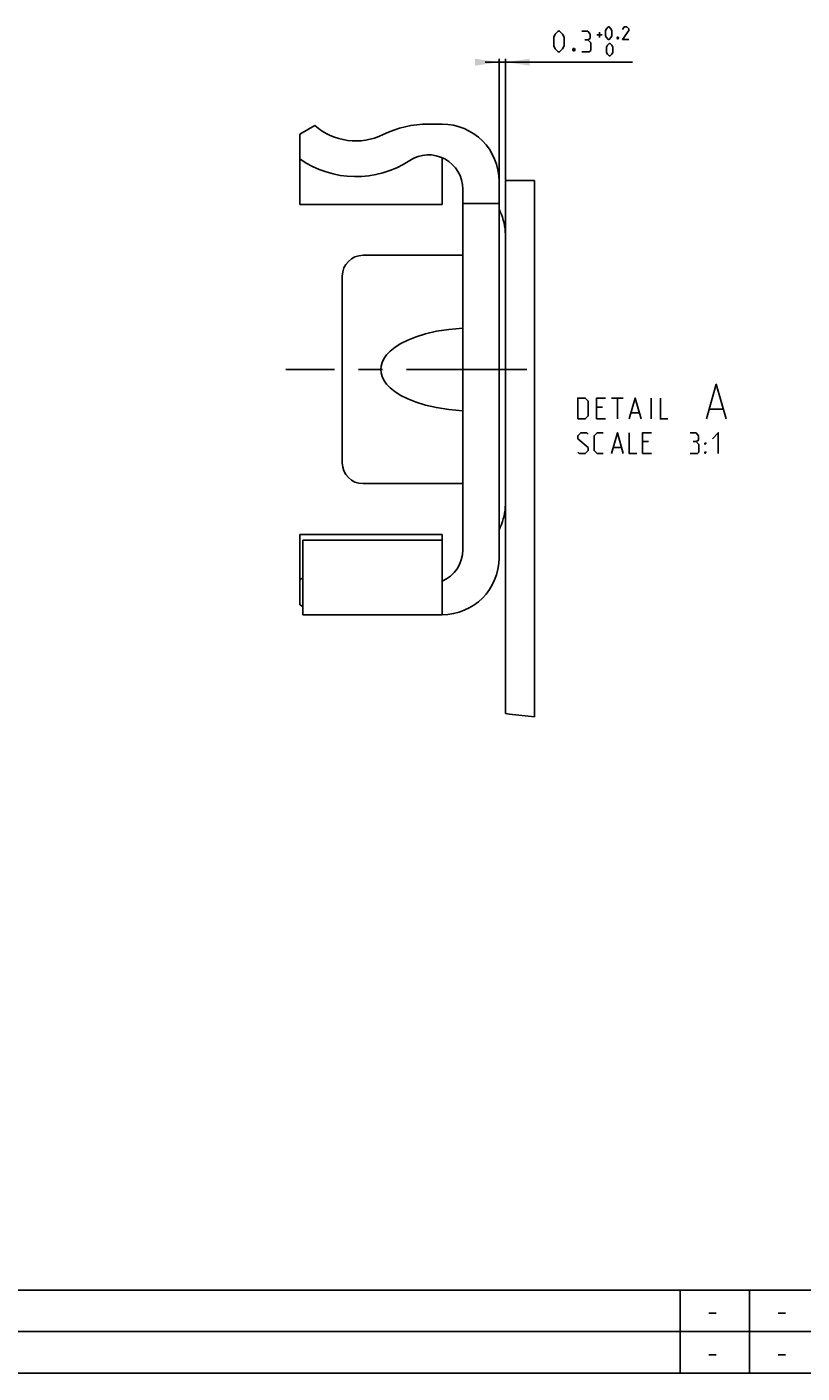
# Model space of a CAD drawing. Extents: x 0 to 1048, y 0 to 594.
# Drawn here: x 521 to 633, y 10 to 205 of the extents above; entities that cross this region are included whole.
import ezdxf

# ---------------------------------------------------------------- set-up
doc = ezdxf.new("R2010")
doc.units = 0
doc.header["$LTSCALE"] = 46.255
doc.header["$MEASUREMENT"] = 0
doc.linetypes.add('CENTER', pattern=[0.6, 0.375, -0.075, 0.075, -0.075])
doc.layers.get('0').update_dxf_attribs({"linetype": 'CONTINUOUS'})
doc.layers.add('DEFAULT_1', color=7, linetype='CENTER')
doc.dimstyles.get("Standard").update_dxf_attribs({"dimtxt": 0.18, "dimasz": 0.18, "dimexe": 0.18, "dimexo": 0.0625, "dimgap": 0.09, "dimtad": 0, "dimtih": 1, "dimtoh": 1, "dimdec": 4, "dimzin": 0, "dimdsep": 46, "dimtxsty": 'Standard', "dimcen": 0.09, "dimadec": 0, "dimazin": 0, "dimtfac": 1, "dimtdec": 4, "dimtofl": 0, "dimtmove": 0, "dimatfit": 3, "dimfxl": 1, "dimtolj": 1, "dimtzin": 0, "dimarcsym": 0})

# ---------------------------------------------------------------- blocks, each defined once
blk = doc.blocks.new('*D22')
at = {"color": 2, "linetype": 'Continuous'}
for p, q in [((588.84, 199.43), (586.84, 199.43)), ((586.84, 199.43), (589.29, 199.43)), ((588.84, 182.54), (588.84, 199.93)), ((608.07, 199.43), (589.29, 199.43)), ((589.74, 182.42), (589.74, 199.93)), ((589.74, 199.43), (608.07, 199.43))]:
    blk.add_line(p, q, dxfattribs=at)
for points in [[(585.34, 198.93), (588.84, 199.43), (585.34, 199.93)], [(593.24, 199.93), (589.74, 199.43), (593.24, 198.93)]]:
    blk.add_solid(points, dxfattribs=at)

msp = doc.modelspace()

# ---------------------------------------------------------------- linework, layer by layer
at = {"color": 5, "linetype": 'Continuous'}
for p, q in [((602.92524, 203.36994), (603.69669, 203.36994)), ((603.31099, 202.98422), (603.31099, 203.75564)), ((605.05325, 150.88199), (606.76754, 150.88199)), ((605.91037, 147.88198), (605.91037, 150.88199)), ((610.76752, 147.88198), (610.76752, 150.88199)), ((603.76752, 149.59627), (602.91041, 149.59627)), ((602.91041, 147.88198), (604.19608, 147.88198)), ((607.91036, 148.73913), (609.05324, 148.73913)), ((619.24369, 149.31057), (621.14846, 149.31057)), ((610.41037, 144.59628), (609.55325, 144.59628)), ((605.33896, 143.73913), (606.48183, 143.73913)), ((609.55325, 142.88199), (610.83898, 142.88199)), ((619.10715, 18.64286), (620.17857, 18.64286)), ((629.10717, 18.64286), (630.17859, 18.64286)), ((619.10715, 12.64286), (620.17857, 12.64286)), ((629.10717, 12.64286), (630.17859, 12.64286))]:
    msp.add_line(p, q, dxfattribs=at)
at = {"color": 7, "linetype": 'Continuous'}
for p, q in [((560.03516, 189.01743), (562.2164, 190.27677)), ((560.03516, 178.87677), (560.03516, 189.01743)), ((578.63515, 190.47552), (580.58515, 190.47552)), ((580.58515, 178.87687), (580.58514, 185.62404)), ((583.58511, 181.08986), (583.58511, 128.96368)), ((588.83515, 127.82802), (588.83515, 182.22555)), ((593.93515, 182.32677), (589.73513, 182.32677)), ((589.73514, 182.32678), (589.73514, 105.32071)), ((593.93514, 104.82063), (593.93514, 182.32678)), ((583.58511, 179.02678), (588.83515, 179.02678)), ((580.58515, 178.87677), (560.03516, 178.87677)), ((583.58511, 171.52677), (569.18515, 171.52677)), ((566.18513, 168.52678), (566.18513, 141.52677)), ((569.18515, 138.52677), (583.58511, 138.52677)), ((560.03516, 121.03612), (560.03516, 131.17677)), ((580.58515, 131.17677), (560.03516, 131.17677)), ((580.58515, 130.37802), (560.48513, 130.37802)), ((560.48513, 119.5781), (560.48513, 130.37794)), ((580.58514, 119.57802), (580.58515, 131.17667)), ((560.48514, 120.77631), (560.03514, 121.03612)), ((580.58515, 119.57801), (560.48513, 119.57801))]:
    msp.add_line(p, q, dxfattribs=at)
at = {"color": 2, "linetype": 'Continuous'}
for p, q in [((590.31207, 105.22295), (589.73514, 105.32071)), ((593.93514, 104.82063), (590.31207, 105.22295)), ((10, 22), (635, 22)), ((615, 22), (615, 10)), ((625, 22), (625, 10)), ((10, 16), (635, 16)), ((10, 10), (635, 10))]:
    msp.add_line(p, q, dxfattribs=at)
at = {"color": 4, "linetype": 'Continuous'}
msp.add_line((831, 10), (10, 10), dxfattribs=at)
at = {"color": 5, "linetype": 'Continuous'}
for points in [[(604.21097, 203.24136), (604.21097, 204.01281), (604.33955, 204.26995), (604.59667, 204.52709), (604.72525, 204.52709), (604.98241, 204.26995), (605.11095, 204.01281), (605.11095, 203.24136), (604.98241, 202.98422), (604.72525, 202.72708), (604.59667, 202.72708), (604.33955, 202.98422), (604.21097, 203.24136)], [(607.55382, 202.72708), (606.65384, 202.72708), (607.55382, 204.01281), (607.55382, 204.26995), (607.29665, 204.52709), (606.91096, 204.52709), (606.65384, 204.14136)], [(596.71096, 201.78421), (596.71096, 203.06994), (596.92526, 203.4985), (597.35382, 203.92708), (597.56813, 203.92708), (597.99668, 203.4985), (598.21099, 203.06994), (598.21099, 201.78421), (597.99668, 201.35565), (597.56813, 200.92707), (597.35382, 200.92707), (596.92526, 201.35565), (596.71096, 201.78421)], [(601.63951, 202.64136), (601.99667, 202.85566), (601.99667, 203.4985), (601.63951, 203.92708), (600.78239, 203.92708)], [(600.78239, 200.92707), (601.85382, 200.92707), (602.06812, 201.14137), (602.06812, 202.2128), (601.63951, 202.64136), (601.21095, 202.64136)], [(606.01098, 203.02708), (606.05384, 202.94136), (606.05384, 202.8985), (606.01098, 202.8128), (605.92525, 202.8128), (605.88239, 202.8985), (605.88239, 202.94136), (605.92525, 203.02708), (606.01098, 203.02708)], [(599.71097, 201.42708), (599.78237, 201.28423), (599.78237, 201.2128), (599.71097, 201.06995), (599.56812, 201.06995), (599.49667, 201.2128), (599.49667, 201.28423), (599.56812, 201.42708), (599.71097, 201.42708)], [(604.33955, 200.84137), (604.33955, 201.61279), (604.46808, 201.86993), (604.72525, 202.12707), (604.85383, 202.12707), (605.11095, 201.86993), (605.23953, 201.61279), (605.23953, 200.84137), (605.11095, 200.58423), (604.85383, 200.32709), (604.72525, 200.32709), (604.46808, 200.58423), (604.33955, 200.84137)], [(618.76755, 147.88198), (620.19608, 152.88199), (621.62466, 147.88198)], [(600.1961, 147.88198), (600.1961, 150.88199), (601.26752, 150.88199), (601.69608, 150.45341), (601.69608, 148.31056), (601.26752, 147.88198), (600.1961, 147.88198)], [(602.91041, 147.88198), (602.91041, 150.88199), (604.19608, 150.88199)], [(607.62466, 147.88198), (608.48183, 150.88199), (609.33894, 147.88198)], [(612.12465, 150.88199), (612.12465, 147.88198), (613.19608, 147.88198)], [(600.1961, 143.09627), (600.4104, 142.88199), (601.26752, 142.88199), (601.69608, 143.31056), (601.69608, 143.73913), (600.1961, 145.02485), (600.1961, 145.45342), (600.62466, 145.88199), (601.48182, 145.88199), (601.69608, 145.6677)], [(603.83898, 142.88199), (602.98181, 142.88199), (602.55325, 143.31056), (602.55325, 145.45342), (602.98181, 145.88199), (603.83898, 145.88199)], [(605.05325, 142.88199), (605.91037, 145.88199), (606.76754, 142.88199)], [(607.62466, 145.88199), (607.62466, 142.88199), (608.69608, 142.88199)], [(609.55325, 142.88199), (609.55325, 145.88199), (610.83898, 145.88199)], [(617.26751, 144.59628), (617.62467, 144.81056), (617.62467, 145.45342), (617.26751, 145.88199), (616.4104, 145.88199)], [(616.4104, 142.88199), (617.48182, 142.88199), (617.69607, 143.09627), (617.69607, 144.1677), (617.26751, 144.59628), (616.83895, 144.59628)], [(618.55324, 144.1677), (618.55324, 144.38198), (618.69609, 144.38198), (618.55324, 144.1677)], [(619.62466, 145.02485), (620.48183, 145.88199), (620.48183, 142.88199)], [(618.55324, 142.88199), (618.55324, 143.09627), (618.69609, 143.09627), (618.55324, 142.88199)]]:
    msp.add_lwpolyline(points, dxfattribs=at)
at = {"color": 7, "linetype": 'Continuous'}
msp.add_lwpolyline([(583.58511, 160.99179), (581.55571, 160.81939), (579.77059, 160.53877), (578.20495, 160.17745), (576.83935, 159.75459), (575.65829, 159.28417), (574.64959, 158.77713), (573.80418, 158.2427), (573.11527, 157.68997), (572.57738, 157.12931), (572.18408, 156.57357), (571.92527, 156.03832), (571.78124, 155.52618), (571.73515, 155.02642), (571.78139, 154.52661), (571.92558, 154.01442), (572.18454, 153.47922), (572.57789, 152.92361), (573.11583, 152.36307), (573.80474, 151.81047), (574.65011, 151.27614), (575.65875, 150.76916), (576.83976, 150.29882), (578.20526, 149.87601), (579.77079, 149.51473), (581.55581, 149.23413), (583.58511, 149.06177)], dxfattribs=at)
for centre, radius, start, end in [((568.13514, 197.05678), 9, 228.8799524, 295.9444798), ((578.63514, 175.47553), 15, 90, 115.9444798), ((580.58514, 182.22553), 8.25, 0, 90), ((568.13514, 197.05678), 14.16, 235.1078222, 303.3293265), ((578.63514, 181.08987), 4.95, 0, 123.3293265), ((590.33514, 178.44978), 1.5, 180, 205.8419328), ((582.23514, 174.52678), 7.5, 0, 25.8419328), ((569.18514, 168.52678), 3, 90, 180), ((569.18514, 141.52678), 3, 180, 270), ((582.23514, 135.52678), 7.5, 334.1580672, 0), ((590.33514, 131.60377), 1.5, 154.1580672, 180), ((578.63514, 128.96368), 4.95, 293.1998432, 0), ((580.58514, 127.82802), 8.25, 270, 0), ((568.13514, 112.99678), 14.16, 122.7499825, 124.8921778)]:
    msp.add_arc(centre, radius, start, end, dxfattribs=at)
at = {"layer": 'DEFAULT_1', "color": 2, "linetype": 'CENTER'}
msp.add_line((592.81206, 155.02678), (558.03514, 155.02678), dxfattribs=at)

# ---------------------------------------------------------------- dimensions: what is measured, and where the dimension line sits
at = {"color": 2, "linetype": 'Continuous'}
dim = msp.add_linear_dim(base=(589.73514, 199.42708), p1=(588.83514, 182.53607), p2=(589.73514, 182.42421), dimstyle='Standard', dxfattribs=at)
dim.commit()
dim.dimension.update_dxf_attribs({"geometry": '*D22', "text_midpoint": (596.71096, 200.92708), "dimtype": 128})

doc.saveas('drawing.dxf')
